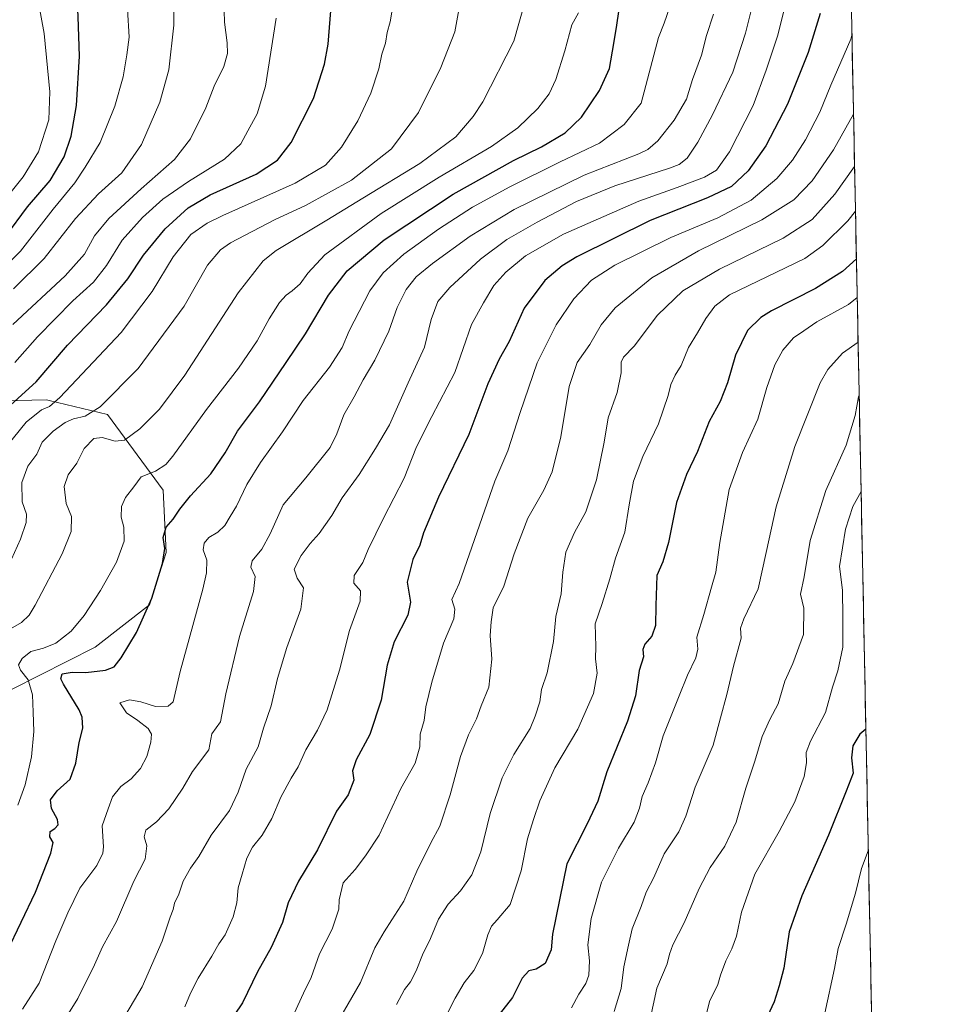
# Model space of a CAD drawing. Units: metres. Extents: x 634286 to 637734, y 4752879 to 4755260.
# Drawn here: x 637404 to 637730, y 4754243 to 4754592 of the extents above; entities that cross this region are included whole.
import ezdxf

# ---------------------------------------------------------------- set-up
doc = ezdxf.new("R2010")
doc.units = ezdxf.units.M
doc.header["$MEASUREMENT"] = 0
for name, color, linetype, lineweight in [('Arbolado forestal CxS', 92, 'Continuous', 0), ('Curva de nivel maestra', 36, 'Continuous', 30), ('Curva de nivel normal', 36, 'Continuous', 0), ('Municipio CxS', 142, 'Continuous', 0)]:
    doc.layers.add(name, color=color, linetype=linetype, lineweight=lineweight)

# ---------------------------------------------------------------- blocks, each defined once
blk = doc.blocks.new('*U154')
at = {"layer": 'Arbolado forestal CxS', "color": 92, "linetype": 'Continuous', "lineweight": 0}
for points in [[(637391.25, 4754349.79, 1210.63), (637430.65, 4754369.63, 1201.13), (637449.99, 4754384.69, 1198.96), (637455.91, 4754403.25, 1198.74), (637454.76, 4754425.45, 1201.5), (637435.09, 4754452.31, 1211.92), (637414.31, 4754457.3, 1218.31), (637413.38, 4754457.52, 1218.83), (637387.35, 4754456.92, 1228.92)], [(637342.67, 4754658.37, 1268.13), (637423.3, 4754708.1, 1239.95), (637423.3, 4754708.1, 1239.95), (637446.88, 4754684.41, 1237.08), (637471.51, 4754666.19, 1233.14), (637538.05, 4754669.38, 1216.92), (637566.12, 4754663.68, 1211.19), (637582.92, 4754651.37, 1208.58), (637615.64, 4754609.76, 1200.21), (637634.11, 4754607.46, 1195.01), (637642.09, 4754619.08, 1193.45), (637646.23, 4754632.52, 1193.48), (637656.82, 4754641.66, 1190.45), (637672.47, 4754651.55, 1186.07), (637676.69, 4754661.17, 1185.32), (637677.6, 4754683.62, 1186.99), (637697.27, 4754684.29, 1181.29), (637729.51, 4753077.92, 1038.67)]]:
    blk.add_polyline3d(points, dxfattribs=at)
blk = doc.blocks.new('*U169')
at = {"layer": 'Curva de nivel normal', "color": 36, "linetype": 'Continuous', "lineweight": 0}
blk.add_polyline3d([(637700.15, 4754540.36, 1160), (637693.18, 4754530.53, 1160), (637685.06, 4754521.54, 1160), (637674.84, 4754514.87, 1160), (637652.26, 4754503.87, 1160), (637639.21, 4754496.2, 1160), (637630.26, 4754487.51, 1160), (637621.88, 4754476.53, 1160), (637618.12, 4754472.64, 1160), (637617.28, 4754470.82, 1160), (637617.33, 4754467.08, 1160), (637615.95, 4754460.1, 1160), (637612.75, 4754451.11, 1160), (637611.31, 4754442.42, 1160), (637608.59, 4754429.14, 1160), (637604.73, 4754417.72, 1160), (637600.81, 4754410.39, 1160), (637597.69, 4754403.4, 1160), (637596.58, 4754396.35, 1160), (637596, 4754388.58, 1160), (637594.12, 4754380.56, 1160), (637593.34, 4754371.63, 1160), (637591.03, 4754360.53, 1160), (637589.06, 4754354.64, 1160), (637588.46, 4754350.23, 1160), (637586.8, 4754345.2, 1160), (637585.03, 4754340.81, 1160), (637579.25, 4754331.54, 1160), (637575.04, 4754323.28, 1160), (637570.79, 4754310.62, 1160), (637567.54, 4754297.02, 1160), (637564.33, 4754288.81, 1160), (637560.34, 4754283.14, 1160), (637555.94, 4754278.46, 1160), (637552.55, 4754273.11, 1160), (637549.7, 4754266.25, 1160), (637546.88, 4754260.4, 1160), (637544.54, 4754254.69, 1160), (637542.56, 4754250.82, 1160), (637540.44, 4754248.11, 1160), (637537.58, 4754242.78, 1160)], dxfattribs=at)
blk = doc.blocks.new('*U173')
at = {"layer": 'Curva de nivel normal', "color": 36, "linetype": 'Continuous', "lineweight": 0}
blk.add_polyline3d([(637699.218596, 4754586.997588, 1170), (637698.77, 4754585.49, 1170), (637691.71, 4754569.19, 1170), (637687.77, 4754559.6, 1170), (637682.75, 4754549.8, 1170), (637678.14, 4754542.6, 1170), (637672.57, 4754536.09, 1170), (637663.51, 4754528.37, 1170), (637651.68, 4754522.06, 1170), (637634.99, 4754515.17, 1170), (637615.05, 4754505.31, 1170), (637606.8, 4754499.93, 1170), (637600.58, 4754493.37, 1170), (637594.28, 4754484.14, 1170), (637587.53, 4754470.57, 1170), (637581.49, 4754452.97, 1170), (637577.11, 4754439.41, 1170), (637572.53, 4754428.62, 1170), (637559.8, 4754392.22, 1170), (637557.21, 4754386.6, 1170), (637558.32, 4754383.11, 1170), (637557.94, 4754379.7, 1170), (637554.31, 4754371.13, 1170), (637550.19, 4754357.29, 1170), (637548.03, 4754348.46, 1170), (637547.36, 4754343.61, 1170), (637546.03, 4754338.77, 1170), (637545.88, 4754334.23, 1170), (637544.19, 4754328.48, 1170), (637539.19, 4754319.45, 1170), (637531.39, 4754302.86, 1170), (637526.62, 4754295.55, 1170), (637522.98, 4754290.76, 1170), (637518.66, 4754285.99, 1170), (637517.22, 4754279.93, 1170), (637517.12, 4754276.66, 1170), (637514.74, 4754269.57, 1170), (637510.25, 4754260.74, 1170), (637507.34, 4754252.35, 1170), (637504.6, 4754246.79, 1170), (637501.32, 4754239.63, 1170)], dxfattribs=at)
blk = doc.blocks.new('*U175')
at = {"layer": 'Curva de nivel normal', "color": 36, "linetype": 'Continuous', "lineweight": 0}
blk.add_polyline3d([(637650.12, 4754594.41, 1190), (637647.6, 4754586.84, 1190), (637645.81, 4754579.82, 1190), (637642.64, 4754571.19, 1190), (637640.47, 4754564.27, 1190), (637636.13, 4754556.84, 1190), (637630.39, 4754549.44, 1190), (637626.75, 4754546.37, 1190), (637623.54, 4754544.86, 1190), (637604.21, 4754537.25, 1190), (637579.31, 4754525.03, 1190), (637563.78, 4754515.55, 1190), (637550.4, 4754505.94, 1190), (637544.53, 4754501.11, 1190), (637540.98, 4754496.65, 1190), (637537.82, 4754490.29, 1190), (637534.83, 4754481.87, 1190), (637529.86, 4754471.54, 1190), (637525.72, 4754464.54, 1190), (637522.6, 4754458.51, 1190), (637518.88, 4754452.16, 1190), (637516.45, 4754445.47, 1190), (637514.06, 4754440.6, 1190), (637505.42, 4754429.79, 1190), (637497.32, 4754420.2, 1190), (637492.82, 4754409.88, 1190), (637489.84, 4754404.42, 1190), (637486.39, 4754400.34, 1190), (637485.94, 4754398.08, 1190), (637487.46, 4754394.78, 1190), (637486.85, 4754389.49, 1190), (637481.84, 4754373.42, 1190), (637477.09, 4754353.08, 1190), (637475.11, 4754343.19, 1190), (637472.06, 4754338.89, 1190), (637470.99, 4754333.23, 1190), (637465.15, 4754325.52, 1190), (637461.72, 4754319.57, 1190), (637456.81, 4754312.26, 1190), (637452.38, 4754307.61, 1190), (637448.62, 4754304.7, 1190), (637448.01, 4754302.38, 1190), (637449.04, 4754299.17, 1190), (637448.35, 4754294.38, 1190), (637444.42, 4754286.57, 1190), (637438.25, 4754272.24, 1190), (637433.21, 4754263.24, 1190), (637430.37, 4754256.84, 1190), (637424.54, 4754244.89, 1190), (637417.66, 4754233.86, 1190)], dxfattribs=at)
blk = doc.blocks.new('*U177')
at = {"layer": 'Curva de nivel normal', "color": 36, "linetype": 'Continuous', "lineweight": 0}
blk.add_polyline3d([(637700.4727, 4754524.5234, 1155), (637697.73, 4754521, 1155), (637688.95, 4754512.28, 1155), (637682.45, 4754507.62, 1155), (637655.78, 4754494.8, 1155), (637650.6, 4754490.74, 1155), (637647.38, 4754486.36, 1155), (637644.39, 4754481.23, 1155), (637641.27, 4754476.01, 1155), (637638.58, 4754469.73, 1155), (637636.48, 4754466.23, 1155), (637634.92, 4754462.96, 1155), (637634.02, 4754459.01, 1155), (637630.58, 4754448.98, 1155), (637625.07, 4754437.32, 1155), (637621.75, 4754428.55, 1155), (637620.2, 4754420.22, 1155), (637618.66, 4754410.55, 1155), (637615.28, 4754401.22, 1155), (637613.28, 4754393.88, 1155), (637610.55, 4754385.22, 1155), (637608.12, 4754377.9, 1155), (637608.28, 4754369.88, 1155), (637608.27, 4754365.58, 1155), (637608.82, 4754360.48, 1155), (637607.5, 4754353.23, 1155), (637602, 4754340.56, 1155), (637593.77, 4754326.77, 1155), (637588.41, 4754315.08, 1155), (637586.27, 4754308.44, 1155), (637584.14, 4754301.56, 1155), (637581.85, 4754290.24, 1155), (637577.98, 4754278.24, 1155), (637573.37, 4754272.9, 1155), (637571.26, 4754270.57, 1155), (637570.05, 4754267.56, 1155), (637568.13, 4754260.86, 1155), (637565.01, 4754254.89, 1155), (637561.57, 4754250.44, 1155), (637558.36, 4754245.03, 1155), (637554.44, 4754237.1, 1155)], dxfattribs=at)
blk = doc.blocks.new('*U178')
at = {"layer": 'Curva de nivel normal', "color": 36, "linetype": 'Continuous', "lineweight": 0}
blk.add_polyline3d([(637699.78, 4754558.92, 1165), (637692.65, 4754546.2, 1165), (637685.12, 4754535.2, 1165), (637678.64, 4754528.53, 1165), (637667.23, 4754521.34, 1165), (637644.78, 4754510.4, 1165), (637628.22, 4754500.78, 1165), (637615.17, 4754490.12, 1165), (637610.22, 4754484.17, 1165), (637606.26, 4754477.18, 1165), (637601.74, 4754470.7, 1165), (637598.91, 4754462.28, 1165), (637595.92, 4754444.32, 1165), (637592.82, 4754431.88, 1165), (637589.94, 4754425.44, 1165), (637584.18, 4754415.42, 1165), (637579.41, 4754402.77, 1165), (637575.71, 4754391.32, 1165), (637571.93, 4754383.61, 1165), (637571.18, 4754378.65, 1165), (637570.88, 4754373.77, 1165), (637571.42, 4754365.44, 1165), (637570.38, 4754355.45, 1165), (637567.69, 4754348.89, 1165), (637565.99, 4754344.23, 1165), (637563.1, 4754338.56, 1165), (637560.32, 4754330.89, 1165), (637556.65, 4754317.23, 1165), (637552.95, 4754306.08, 1165), (637549.83, 4754300.24, 1165), (637544.79, 4754290.08, 1165), (637540.23, 4754279.43, 1165), (637535.89, 4754272.89, 1165), (637533.24, 4754268.57, 1165), (637529.95, 4754262.9, 1165), (637524.79, 4754250.62, 1165), (637517.31, 4754237.76, 1165)], dxfattribs=at)
blk = doc.blocks.new('*U180')
at = {"layer": 'Curva de nivel normal', "color": 36, "linetype": 'Continuous', "lineweight": 0}
blk.add_polyline3d([(637701.789, 4754458.955, 1135), (637701.57, 4754458.54, 1135), (637700.37, 4754451.88, 1135), (637697.13, 4754441.4, 1135), (637689.99, 4754425.28, 1135), (637684.39, 4754407.51, 1135), (637682.27, 4754394.61, 1135), (637680.98, 4754388.52, 1135), (637682.18, 4754383.52, 1135), (637681.99, 4754374.22, 1135), (637678.26, 4754363.89, 1135), (637675.43, 4754357.56, 1135), (637673.03, 4754349.5, 1135), (637670.13, 4754343.97, 1135), (637667.42, 4754337.91, 1135), (637664.79, 4754329.23, 1135), (637661.57, 4754319.61, 1135), (637658.17, 4754307.53, 1135), (637654.08, 4754299, 1135), (637648.96, 4754291.38, 1135), (637644.97, 4754283.98, 1135), (637639.73, 4754271.84, 1135), (637635.67, 4754263.96, 1135), (637634.5, 4754260.67, 1135), (637633.69, 4754257.24, 1135), (637630.03, 4754248.57, 1135), (637627.33, 4754236.57, 1135)], dxfattribs=at)
blk = doc.blocks.new('*U182')
at = {"layer": 'Curva de nivel normal', "color": 36, "linetype": 'Continuous', "lineweight": 0}
blk.add_polyline3d([(637702.47, 4754424.91, 1130), (637699.56, 4754419.6, 1130), (637696.98, 4754411.51, 1130), (637694.86, 4754398.34, 1130), (637695.91, 4754389.88, 1130), (637696.01, 4754380.34, 1130), (637695.97, 4754369.71, 1130), (637694.26, 4754361.31, 1130), (637692.33, 4754355.48, 1130), (637689.81, 4754346.43, 1130), (637684.53, 4754336.29, 1130), (637682.99, 4754332.23, 1130), (637683.1, 4754328.62, 1130), (637682.24, 4754323.78, 1130), (637678.91, 4754314.78, 1130), (637673.42, 4754304.21, 1130), (637664.74, 4754289.06, 1130), (637659.97, 4754275.54, 1130), (637658.22, 4754267.11, 1130), (637656.65, 4754262.54, 1130), (637654.41, 4754258.24, 1130), (637652.63, 4754253.24, 1130), (637651.68, 4754249.9, 1130), (637648.63, 4754243.9, 1130), (637646.54, 4754235.24, 1130)], dxfattribs=at)
blk = doc.blocks.new('*U189')
at = {"layer": 'Curva de nivel normal', "color": 36, "linetype": 'Continuous', "lineweight": 0}
blk.add_polyline3d([(637664.54, 4754600.08, 1185), (637661.5, 4754587.73, 1185), (637656.98, 4754573.86, 1185), (637649.76, 4754558.64, 1185), (637644.51, 4754548.97, 1185), (637640.78, 4754543.24, 1185), (637637.95, 4754541.09, 1185), (637634.46, 4754539.76, 1185), (637615.13, 4754533.51, 1185), (637601.49, 4754527.89, 1185), (637587.47, 4754520.59, 1185), (637576.79, 4754514.44, 1185), (637567.46, 4754507.49, 1185), (637556.47, 4754497.4, 1185), (637552.32, 4754492.39, 1185), (637549.89, 4754485.96, 1185), (637547.56, 4754476.21, 1185), (637541.73, 4754463.54, 1185), (637535.14, 4754448.62, 1185), (637530.16, 4754440.18, 1185), (637524.36, 4754431.03, 1185), (637518.36, 4754422.73, 1185), (637514.69, 4754416.37, 1185), (637510.2, 4754409.98, 1185), (637506.95, 4754406.45, 1185), (637503.78, 4754402.26, 1185), (637501.3, 4754397.31, 1185), (637502.32, 4754394.11, 1185), (637504.61, 4754390.69, 1185), (637503.63, 4754383.12, 1185), (637498.64, 4754369.58, 1185), (637495.31, 4754358.56, 1185), (637493.06, 4754348.89, 1185), (637490.37, 4754340.89, 1185), (637488.53, 4754334.23, 1185), (637484.22, 4754326.38, 1185), (637481.45, 4754318.19, 1185), (637478.38, 4754311.72, 1185), (637471.88, 4754302.89, 1185), (637467.44, 4754295.39, 1185), (637464.47, 4754291.2, 1185), (637461.93, 4754286.57, 1185), (637460.34, 4754281.95, 1185), (637458.81, 4754278.75, 1185), (637458.29, 4754276.57, 1185), (637457.25, 4754273.76, 1185), (637454.38, 4754265.32, 1185), (637447.32, 4754249.02, 1185), (637441.6, 4754239.22, 1185)], dxfattribs=at)
blk = doc.blocks.new('*U190')
at = {"layer": 'Curva de nivel normal', "color": 36, "linetype": 'Continuous', "lineweight": 0}
blk.add_polyline3d([(637677.36, 4754605.36, 1180), (637672.88, 4754586.91, 1180), (637668.84, 4754574.55, 1180), (637664.21, 4754561.98, 1180), (637655.72, 4754545.5, 1180), (637651.17, 4754538.99, 1180), (637646.92, 4754536.58, 1180), (637637.23, 4754532.91, 1180), (637623.63, 4754528.04, 1180), (637596.82, 4754516.35, 1180), (637583.33, 4754508.59, 1180), (637576.42, 4754502.87, 1180), (637572.19, 4754498.05, 1180), (637568.42, 4754491.94, 1180), (637564.22, 4754484.21, 1180), (637558.34, 4754467.25, 1180), (637550.16, 4754451.6, 1180), (637544.73, 4754440.75, 1180), (637540.26, 4754429.66, 1180), (637532.94, 4754415.47, 1180), (637527.57, 4754404.32, 1180), (637525.7, 4754399.72, 1180), (637522.53, 4754395.17, 1180), (637522.41, 4754392.37, 1180), (637524.83, 4754389.68, 1180), (637524.7, 4754386.02, 1180), (637520.87, 4754375.57, 1180), (637517.32, 4754361.48, 1180), (637512.94, 4754347.41, 1180), (637509.59, 4754340.14, 1180), (637505.43, 4754333.22, 1180), (637502.7, 4754327.2, 1180), (637500.16, 4754323.12, 1180), (637496.57, 4754316.39, 1180), (637493.37, 4754308.88, 1180), (637489.92, 4754302.89, 1180), (637486.49, 4754298.7, 1180), (637484.49, 4754294.8, 1180), (637482.88, 4754289.04, 1180), (637481.35, 4754284.24, 1180), (637480.97, 4754278.9, 1180), (637479.66, 4754273.9, 1180), (637476.77, 4754267.57, 1180), (637474.53, 4754264.3, 1180), (637472.05, 4754259.92, 1180), (637467.16, 4754252.09, 1180), (637464.45, 4754246.86, 1180), (637462.54, 4754241.92, 1180)], dxfattribs=at)
blk = doc.blocks.new('*U191')
at = {"layer": 'Curva de nivel normal', "color": 36, "linetype": 'Continuous', "lineweight": 0}
blk.add_polyline3d([(637701.09, 4754493.87, 1145), (637698.05, 4754491.38, 1145), (637686.78, 4754485.14, 1145), (637682.2, 4754482.04, 1145), (637678.45, 4754479.54, 1145), (637674.71, 4754475.12, 1145), (637671.9, 4754469.96, 1145), (637668.96, 4754461.9, 1145), (637665.78, 4754450.66, 1145), (637660.39, 4754438.77, 1145), (637655.71, 4754425.64, 1145), (637652.32, 4754406.84, 1145), (637650.95, 4754396.3, 1145), (637649.38, 4754390.99, 1145), (637646.67, 4754381.22, 1145), (637644.16, 4754373.22, 1145), (637644.52, 4754368.94, 1145), (637643.85, 4754365.85, 1145), (637640.88, 4754359.72, 1145), (637637.93, 4754352.34, 1145), (637632.19, 4754338.23, 1145), (637629.51, 4754328.63, 1145), (637626.94, 4754321.49, 1145), (637624.76, 4754316.63, 1145), (637623.89, 4754312.56, 1145), (637621.93, 4754307.57, 1145), (637616.41, 4754298.28, 1145), (637610.36, 4754286.25, 1145), (637606.64, 4754273.33, 1145), (637605.46, 4754263.94, 1145), (637606.06, 4754258.26, 1145), (637605.85, 4754253.22, 1145), (637604.74, 4754250.24, 1145), (637602.29, 4754246.49, 1145), (637599.72, 4754241.6, 1145)], dxfattribs=at)
blk = doc.blocks.new('*U192')
at = {"layer": 'Curva de nivel normal', "color": 36, "linetype": 'Continuous', "lineweight": 0}
blk.add_polyline3d([(637494.94, 4754593, 1230), (637491.05, 4754568.9, 1230), (637488.1, 4754558.98, 1230), (637484.79, 4754552.98, 1230), (637482.37, 4754548.39, 1230), (637476.53, 4754542.97, 1230), (637463.77, 4754535.06, 1230), (637454.66, 4754528.68, 1230), (637447.5, 4754522.24, 1230), (637440.3, 4754514.17, 1230), (637434.72, 4754505.18, 1230), (637430.12, 4754499.32, 1230), (637422.7, 4754492.66, 1230), (637410.14, 4754479.86, 1230), (637402.16, 4754470.71, 1230)], dxfattribs=at)
blk = doc.blocks.new('*U194')
at = {"layer": 'Curva de nivel normal', "color": 36, "linetype": 'Continuous', "lineweight": 0}
for points in [[(637701.41, 4754478.01, 1140), (637695.85, 4754474.05, 1140), (637690.65, 4754468.28, 1140), (637687.92, 4754463.47, 1140), (637678.99, 4754440.94, 1140), (637672.33, 4754419.5, 1140), (637668.8, 4754403.27, 1140), (637665.97, 4754390.43, 1140), (637660.83, 4754379.68, 1140), (637659.7, 4754376.42, 1140), (637659.89, 4754372.88, 1140), (637657.16, 4754362.89, 1140), (637654.83, 4754352.89, 1140), (637652.62, 4754344.56, 1140), (637650.03, 4754334.91, 1140), (637643.55, 4754319.95, 1140), (637640.29, 4754309.62, 1140), (637637.82, 4754304.06, 1140), (637632.58, 4754296.34, 1140), (637628.9, 4754287.87, 1140), (637626.22, 4754282.64, 1140), (637624.48, 4754277.6, 1140), (637621.23, 4754269.7, 1140), (637619.97, 4754263.85, 1140), (637618.31, 4754256.22, 1140), (637617.27, 4754248.48, 1140), (637614.87, 4754240.28, 1140)], [(637701.41, 4754478.01, 1140), (637701.41, 4754478.01, 1140)]]:
    blk.add_polyline3d(points, dxfattribs=at)
blk = doc.blocks.new('*U204')
at = {"layer": 'Curva de nivel maestra', "color": 36, "linetype": 'Continuous', "lineweight": 30}
blk.add_polyline3d([(637687.95, 4754594.66, 1175), (637683.73, 4754580.81, 1175), (637676.41, 4754562.41, 1175), (637668.64, 4754547.64, 1175), (637662.41, 4754538.78, 1175), (637656.45, 4754533.29, 1175), (637647.96, 4754529.21, 1175), (637627.67, 4754521.11, 1175), (637601.62, 4754508.21, 1175), (637596.33, 4754505.01, 1175), (637590.24, 4754499.91, 1175), (637582.9, 4754490.03, 1175), (637577.53, 4754478.24, 1175), (637574, 4754471.96, 1175), (637570.06, 4754463.2, 1175), (637563.22, 4754445.21, 1175), (637552.52, 4754422.88, 1175), (637547.2, 4754410.26, 1175), (637545.83, 4754405.93, 1175), (637543.36, 4754400.77, 1175), (637541.39, 4754392.7, 1175), (637542.51, 4754385.59, 1175), (637541.64, 4754381.05, 1175), (637536.82, 4754371.6, 1175), (637534.25, 4754363.23, 1175), (637532.16, 4754350.83, 1175), (637528.15, 4754338.63, 1175), (637523.32, 4754329.68, 1175), (637522.02, 4754325.73, 1175), (637522.4, 4754322.5, 1175), (637520.47, 4754317.26, 1175), (637516.27, 4754311.4, 1175), (637509.62, 4754297.73, 1175), (637502.76, 4754286.57, 1175), (637499.18, 4754278.9, 1175), (637497.1, 4754271.9, 1175), (637493.08, 4754263.04, 1175), (637488.31, 4754254.43, 1175), (637482.95, 4754243.37, 1175), (637477, 4754234.57, 1175)], dxfattribs=at)
blk = doc.blocks.new('*U206')
at = {"layer": 'Curva de nivel maestra', "color": 36, "linetype": 'Continuous', "lineweight": 30}
blk.add_polyline3d([(637700.8127, 4754507.5873, 1150), (637695.88, 4754503.07, 1150), (637686.31, 4754497.05, 1150), (637670.66, 4754489.12, 1150), (637666.87, 4754486.72, 1150), (637662.16, 4754482.1, 1150), (637657.94, 4754473.39, 1150), (637655.1, 4754463.49, 1150), (637652.5, 4754456.89, 1150), (637648.52, 4754449.79, 1150), (637644.45, 4754439.1, 1150), (637640.51, 4754430.94, 1150), (637636.91, 4754421, 1150), (637634.1, 4754406.83, 1150), (637632.16, 4754399.99, 1150), (637629.95, 4754395.11, 1150), (637629.65, 4754384.5, 1150), (637629.56, 4754377.38, 1150), (637628.16, 4754373.55, 1150), (637625.74, 4754370.78, 1150), (637625.05, 4754368.79, 1150), (637625.24, 4754366.28, 1150), (637623.76, 4754361.36, 1150), (637622.41, 4754352.43, 1150), (637619.54, 4754343.4, 1150), (637612.18, 4754325.37, 1150), (637609.08, 4754314.93, 1150), (637605.29, 4754306.89, 1150), (637598.03, 4754292.73, 1150), (637592.95, 4754267.74, 1150), (637592.54, 4754262.24, 1150), (637590.33, 4754257.33, 1150), (637587.16, 4754255.36, 1150), (637584.55, 4754254.8, 1150), (637582.19, 4754252.2, 1150), (637578.73, 4754245.29, 1150), (637574.07, 4754239.24, 1150)], dxfattribs=at)

msp = doc.modelspace()

# ---------------------------------------------------------------- linework, layer by layer
at = {"layer": 'Arbolado forestal CxS', "color": 92, "linetype": 'Continuous', "lineweight": 0}
for points in [[(637697.27, 4754684.29, 1181.29), (637729.51, 4753077.92, 1038.67)], [(637387.35, 4754456.92, 1228.92), (637413.38, 4754457.52, 1218.83), (637414.31, 4754457.3, 1218.31), (637435.09, 4754452.31, 1211.92), (637454.76, 4754425.45, 1201.5), (637455.91, 4754403.25, 1198.74), (637449.99, 4754384.69, 1198.96), (637430.65, 4754369.63, 1201.13), (637391.25, 4754349.79, 1210.63)], [(637387.35, 4754456.92, 1228.92), (637413.38, 4754457.52, 1218.83), (637414.31, 4754457.3, 1218.31), (637435.09, 4754452.31, 1211.92), (637454.76, 4754425.45, 1201.5), (637455.91, 4754403.25, 1198.74), (637449.99, 4754384.69, 1198.96), (637430.65, 4754369.63, 1201.13), (637391.25, 4754349.79, 1210.63)], [(637387.35, 4754456.92, 1228.92), (637413.38, 4754457.52, 1218.83), (637414.31, 4754457.3, 1218.31), (637435.09, 4754452.31, 1211.92), (637454.76, 4754425.45, 1201.5), (637455.91, 4754403.25, 1198.74), (637449.99, 4754384.69, 1198.96), (637430.65, 4754369.63, 1201.13), (637391.25, 4754349.79, 1210.63)]]:
    msp.add_polyline3d(points, dxfattribs=at)
at = {"layer": 'Curva de nivel maestra', "color": 36, "linetype": 'Continuous', "lineweight": 30}
for points in [[(637398.96, 4754515.54, 1250), (637406.63, 4754526.02, 1250), (637414.69, 4754535.41, 1250), (637419.7, 4754543.8, 1250), (637422.16, 4754551.09, 1250), (637424.04, 4754561.98, 1250), (637425.08, 4754579.46, 1250), (637424.59, 4754593.47, 1250), (637424.11, 4754603.83, 1250), (637422.38, 4754617.52, 1250), (637420.39, 4754627.85, 1250), (637419.07, 4754635.48, 1250), (637416.63, 4754645.16, 1250), (637415.4, 4754651.1, 1250), (637414, 4754655.04, 1250), (637410.73, 4754660.97, 1250), (637407.26, 4754668.78, 1250), (637404.44, 4754677.02, 1250), (637403.82, 4754681.86, 1250)], [(637400.7, 4754455.67, 1225), (637409.78, 4754463.82, 1225), (637420.89, 4754476.87, 1225), (637434.7, 4754491.19, 1225), (637442.27, 4754500.47, 1225), (637447.78, 4754508.86, 1225), (637455.52, 4754518.21, 1225), (637463.62, 4754525.63, 1225), (637471.51, 4754530.22, 1225), (637487.81, 4754537.62, 1225), (637495.41, 4754542.53, 1225), (637500.19, 4754548.86, 1225), (637508.13, 4754564.44, 1225), (637512.08, 4754576.69, 1225), (637513.4, 4754583.72, 1225), (637515.22, 4754607.56, 1225)], [(637399.34, 4754261.38, 1200), (637409.51, 4754282.69, 1200), (637414.91, 4754296.53, 1200), (637415.74, 4754300.29, 1200), (637414.6, 4754302.35, 1200), (637414.71, 4754304.22, 1200), (637416.34, 4754305.27, 1200), (637417.56, 4754306.55, 1200), (637417.3, 4754308.5, 1200), (637415.2, 4754312.41, 1200), (637414.86, 4754315.43, 1200), (637417.15, 4754318.63, 1200), (637421.74, 4754322.78, 1200), (637423.82, 4754328.5, 1200), (637424.99, 4754335.8, 1200), (637426.24, 4754340.87, 1200), (637426.01, 4754344.77, 1200), (637424.99, 4754347.39, 1200), (637419.42, 4754356.52, 1200), (637418.53, 4754358.41, 1200), (637418.96, 4754360.21, 1200), (637422.46, 4754360.82, 1200), (637427.31, 4754360.71, 1200), (637434.32, 4754361.53, 1200), (637437.45, 4754362.72, 1200), (637439.9, 4754365.89, 1200), (637445.29, 4754374.88, 1200), (637450.73, 4754387.01, 1200), (637454.6, 4754399.4, 1200), (637455.36, 4754404.68, 1200), (637454.78, 4754408.55, 1200), (637455.91, 4754412.26, 1200), (637458.34, 4754415.07, 1200), (637460.66, 4754418.66, 1200), (637464.51, 4754423.41, 1200), (637471.74, 4754431.26, 1200), (637476.81, 4754438.63, 1200), (637481.23, 4754446.31, 1200), (637488.96, 4754456.73, 1200), (637498.4, 4754470.79, 1200), (637505.28, 4754480.93, 1200), (637513.5, 4754494.64, 1200), (637520.07, 4754503.26, 1200), (637533.2, 4754514.26, 1200), (637557.72, 4754530.5, 1200), (637579.14, 4754542.41, 1200), (637589.05, 4754547.27, 1200), (637597.49, 4754552.24, 1200), (637603.23, 4754557.81, 1200), (637609.66, 4754567.33, 1200), (637613.17, 4754575.18, 1200), (637614.71, 4754584, 1200), (637615.84, 4754590.56, 1200), (637617.08, 4754599.54, 1200)], [(637704.17, 4754340.55, 1125), (637702.03, 4754338.74, 1125), (637699.48, 4754334.61, 1125), (637699.1, 4754330.42, 1125), (637699.65, 4754324.94, 1125), (637697.16, 4754318.56, 1125), (637690.88, 4754302.9, 1125), (637681.45, 4754281.41, 1125), (637676.94, 4754268.57, 1125), (637675, 4754255.69, 1125), (637673.34, 4754249.46, 1125), (637671.66, 4754243.78, 1125), (637667.74, 4754235.34, 1125)]]:
    msp.add_polyline3d(points, dxfattribs=at)
at = {"layer": 'Curva de nivel normal', "color": 36, "linetype": 'Continuous', "lineweight": 0}
for points in [[(637398.96, 4754528.96, 1255), (637405.08, 4754536.62, 1255), (637410.6, 4754545.53, 1255), (637414.21, 4754556.94, 1255), (637414.55, 4754566.86, 1255), (637412.55, 4754587.54, 1255), (637410.2, 4754600.56, 1255), (637407.78, 4754613.02, 1255), (637403.89, 4754627.71, 1255), (637401.13, 4754640.36, 1255)], [(637476.18, 4754603.8, 1235), (637476.5, 4754591.53, 1235), (637477.47, 4754584.3, 1235), (637477.65, 4754580.4, 1235), (637476.35, 4754575.85, 1235), (637472.89, 4754568.81, 1235), (637469.92, 4754561.18, 1235), (637464.55, 4754550.11, 1235), (637458.78, 4754542.84, 1235), (637446.93, 4754532.44, 1235), (637435.52, 4754521.84, 1235), (637430.46, 4754515.75, 1235), (637426.92, 4754509.18, 1235), (637420, 4754501.54, 1235), (637401.41, 4754484.21, 1235)], [(637398.92, 4754375.18, 1210), (637404.53, 4754378.46, 1210), (637407.26, 4754381.07, 1210), (637409.33, 4754384.55, 1210), (637418.93, 4754402.86, 1210), (637422.17, 4754410.78, 1210), (637422.21, 4754416.1, 1210), (637420.32, 4754420.68, 1210), (637419.65, 4754426.72, 1210), (637421.06, 4754430.82, 1210), (637424.17, 4754434.98, 1210), (637426.81, 4754440.2, 1210), (637430.14, 4754443.73, 1210), (637433.11, 4754444.14, 1210), (637437.77, 4754442.83, 1210), (637441.08, 4754443.14, 1210), (637446.48, 4754447.2, 1210), (637453.52, 4754454.21, 1210), (637462.47, 4754466.21, 1210), (637481.36, 4754495.45, 1210), (637490.31, 4754506.8, 1210), (637494.92, 4754510.51, 1210), (637512.86, 4754521.24, 1210), (637525.65, 4754529.06, 1210), (637545.89, 4754541.42, 1210), (637558.62, 4754550.89, 1210), (637564.77, 4754558.03, 1210), (637568.19, 4754563.31, 1210), (637579.18, 4754584.78, 1210), (637582.98, 4754598.2, 1210)], [(637399.95, 4754398.6, 1215), (637404.16, 4754407.98, 1215), (637406.23, 4754413.88, 1215), (637406.24, 4754416.88, 1215), (637404.76, 4754421.22, 1215), (637404.63, 4754428.17, 1215), (637406.77, 4754433.95, 1215), (637409.94, 4754438.23, 1215), (637411.85, 4754442.48, 1215), (637415.71, 4754446.42, 1215), (637420, 4754449.41, 1215), (637422.98, 4754450.71, 1215), (637427.15, 4754451.66, 1215), (637432.41, 4754455.05, 1215), (637445.88, 4754468.67, 1215), (637462.26, 4754490.74, 1215), (637470.52, 4754505.31, 1215), (637475.13, 4754510.73, 1215), (637478.74, 4754513.24, 1215), (637494.25, 4754521.41, 1215), (637505.32, 4754526.54, 1215), (637521.66, 4754535.52, 1215), (637535.86, 4754546.66, 1215), (637545.43, 4754559.53, 1215), (637553.37, 4754575.53, 1215), (637558.27, 4754588.2, 1215), (637560.17, 4754598.55, 1215)], [(637401.72, 4754496.87, 1240), (637412.54, 4754507.72, 1240), (637423.63, 4754521.92, 1240), (637431.89, 4754530.58, 1240), (637440.08, 4754538.03, 1240), (637447.13, 4754548.16, 1240), (637453.62, 4754563.23, 1240), (637456.84, 4754574.62, 1240), (637458.63, 4754590.53, 1240), (637458.44, 4754599.97, 1240)], [(637404.93, 4754241.14, 1195), (637410.79, 4754250.32, 1195), (637416.75, 4754265.42, 1195), (637421.01, 4754275.36, 1195), (637425.19, 4754284.04, 1195), (637431.24, 4754292.13, 1195), (637433.36, 4754296.56, 1195), (637433.61, 4754298.79, 1195), (637433.13, 4754306.2, 1195), (637435.26, 4754312.23, 1195), (637436.84, 4754316.56, 1195), (637439.74, 4754320.23, 1195), (637443.38, 4754322.89, 1195), (637446.8, 4754326.56, 1195), (637448.98, 4754330.89, 1195), (637450.47, 4754335.94, 1195), (637450.63, 4754338.74, 1195), (637449.43, 4754340.82, 1195), (637445.82, 4754343.64, 1195), (637441.82, 4754346.32, 1195), (637439.46, 4754349.88, 1195), (637442.79, 4754350.94, 1195), (637446.85, 4754350.22, 1195), (637452.03, 4754348.64, 1195), (637456.57, 4754348.66, 1195), (637458.34, 4754350.26, 1195), (637460.83, 4754361, 1195), (637468.84, 4754390.29, 1195), (637470.16, 4754396.03, 1195), (637470.27, 4754400.55, 1195), (637468.98, 4754404.22, 1195), (637469.3, 4754406.55, 1195), (637470.98, 4754408.55, 1195), (637474.22, 4754410.55, 1195), (637476.73, 4754412.84, 1195), (637478.55, 4754416.05, 1195), (637480.85, 4754419.76, 1195), (637484.48, 4754427.4, 1195), (637489.33, 4754435.28, 1195), (637497.1, 4754446.18, 1195), (637504.51, 4754457.21, 1195), (637513.79, 4754469.13, 1195), (637518.26, 4754476.12, 1195), (637520.8, 4754482.04, 1195), (637524.39, 4754488.8, 1195), (637528.18, 4754496.22, 1195), (637532.85, 4754502.54, 1195), (637540.17, 4754509.21, 1195), (637552.54, 4754518.13, 1195), (637564.54, 4754525.89, 1195), (637577.8, 4754533.13, 1195), (637595.68, 4754542.05, 1195), (637609.62, 4754548.63, 1195), (637618.34, 4754555.2, 1195), (637624.46, 4754562.87, 1195), (637630.63, 4754586.12, 1195), (637632.6, 4754591.2, 1195), (637635.45, 4754599.53, 1195)], [(637390.74, 4754496.77, 1245), (637404.15, 4754510.23, 1245), (637415.81, 4754525.16, 1245), (637423.48, 4754534.58, 1245), (637427.15, 4754540.04, 1245), (637432.42, 4754548.8, 1245), (637437.66, 4754561.73, 1245), (637440.62, 4754572.2, 1245), (637441.92, 4754579.97, 1245), (637442.77, 4754586.26, 1245), (637442.15, 4754596.2, 1245)], [(637399.2, 4754440.9, 1220), (637406.12, 4754449.61, 1220), (637411.61, 4754453.95, 1220), (637414.43, 4754455.08, 1220), (637418.15, 4754458.3, 1220), (637439.91, 4754481.36, 1220), (637450.94, 4754495.96, 1220), (637458.37, 4754508.22, 1220), (637464.6, 4754516.14, 1220), (637470.36, 4754520.2, 1220), (637475.94, 4754522.97, 1220), (637501.59, 4754534.46, 1220), (637512.39, 4754540.82, 1220), (637518.09, 4754547.2, 1220), (637523.83, 4754556.53, 1220), (637528.47, 4754566.4, 1220), (637531.29, 4754574.96, 1220), (637532.45, 4754580.18, 1220), (637533.71, 4754584.11, 1220), (637534.23, 4754587.96, 1220), (637535.35, 4754591.74, 1220), (637536.2, 4754596.59, 1220)], [(637403.2, 4754313.56, 1205), (637405.78, 4754320.84, 1205), (637408.04, 4754330.7, 1205), (637408.88, 4754339.71, 1205), (637408.6, 4754346.56, 1205), (637408.45, 4754352.77, 1205), (637406.85, 4754358.1, 1205), (637404.16, 4754361.49, 1205), (637403.45, 4754363.34, 1205), (637404.76, 4754365.62, 1205), (637407.83, 4754368.16, 1205), (637412.3, 4754369.33, 1205), (637416.73, 4754371.14, 1205), (637422.13, 4754375.39, 1205), (637426.81, 4754380.9, 1205), (637432.55, 4754389.73, 1205), (637438.28, 4754399.87, 1205), (637440.99, 4754407.25, 1205), (637440.78, 4754412.25, 1205), (637439.87, 4754415.87, 1205), (637439.95, 4754419.58, 1205), (637441.48, 4754422.76, 1205), (637444.39, 4754426.55, 1205), (637446.94, 4754430.12, 1205), (637452.12, 4754432.17, 1205), (637455.74, 4754434.58, 1205), (637458.28, 4754437.52, 1205), (637470.18, 4754454.04, 1205), (637481.49, 4754468.78, 1205), (637488.18, 4754478.42, 1205), (637492.36, 4754486.23, 1205), (637496.1, 4754492.04, 1205), (637498.47, 4754494.7, 1205), (637500.63, 4754496.15, 1205), (637503.42, 4754498.72, 1205), (637506.15, 4754502.44, 1205), (637512.19, 4754509, 1205), (637532.15, 4754523.6, 1205), (637552.77, 4754536.6, 1205), (637571.32, 4754547.4, 1205), (637580.67, 4754554.08, 1205), (637587.75, 4754560.88, 1205), (637591.83, 4754566.19, 1205), (637594.12, 4754571.23, 1205), (637597.38, 4754581.46, 1205), (637599.78, 4754590.6, 1205), (637602.15, 4754594.86, 1205)], [(637705.03, 4754297.32, 1120), (637702.65, 4754291.05, 1120), (637700.5, 4754282.32, 1120), (637697.22, 4754271.3, 1120), (637694.35, 4754262.69, 1120), (637693.02, 4754255.55, 1120), (637689.6, 4754239.75, 1120)]]:
    msp.add_polyline3d(points, dxfattribs=at)
at = {"layer": 'Municipio CxS', "color": 142, "linetype": 'Continuous', "lineweight": 0}
msp.add_polyline3d([(637699.05, 4754595.19, 1170.72), (637699.15, 4754590.2, 1170.26), (637699.25, 4754585.2, 1169.73), (637699.36, 4754580.21, 1168.94), (637699.46, 4754575.21, 1167.99), (637699.56, 4754570.21, 1166.99), (637699.66, 4754565.22, 1166.01), (637699.76, 4754560.22, 1165), (637699.86, 4754555.23, 1164.05), (637699.96, 4754550.23, 1162.95), (637700.06, 4754545.23, 1161.42), (637700.16, 4754540.24, 1159.52), (637700.26, 4754535.24, 1158.17), (637700.36, 4754530.25, 1156.78), (637700.46, 4754525.25, 1155.23), (637700.56, 4754520.25, 1153.6), (637700.66, 4754515.26, 1152.16), (637700.76, 4754510.26, 1150.7), (637700.86, 4754505.27, 1148.96), (637700.96, 4754500.27, 1147.2), (637701.06, 4754495.27, 1145.51), (637701.16, 4754490.28, 1143.9), (637701.26, 4754485.28, 1142.57), (637701.36, 4754480.29, 1140.88), (637701.46, 4754475.29, 1138.95), (637701.56, 4754470.29, 1137.23), (637701.66, 4754465.3, 1135.76), (637701.76, 4754460.3, 1134.79), (637701.86, 4754455.31, 1134.47), (637701.96, 4754450.31, 1134.15), (637702.06, 4754445.32, 1133.97), (637702.16, 4754440.32, 1133.36), (637702.26, 4754435.32, 1132.27), (637702.36, 4754430.33, 1130.88), (637702.46, 4754425.33, 1129.64), (637702.56, 4754420.34, 1128.68), (637702.66, 4754415.34, 1128.01), (637702.76, 4754410.34, 1127.67), (637702.87, 4754405.35, 1127.47), (637702.97, 4754400.35, 1127.01), (637703.07, 4754395.36, 1126.99), (637703.17, 4754390.36, 1127.17), (637703.27, 4754385.36, 1127.39), (637703.37, 4754380.37, 1127.8), (637703.47, 4754375.37, 1127.98), (637703.57, 4754370.38, 1127.81), (637703.67, 4754365.38, 1127.49), (637703.77, 4754360.38, 1127.37), (637703.87, 4754355.39, 1127.22), (637703.97, 4754350.39, 1126.85), (637704.07, 4754345.4, 1126.17), (637704.17, 4754340.4, 1124.98), (637704.27, 4754335.41, 1123.88), (637704.37, 4754330.41, 1123.21), (637704.47, 4754325.41, 1123.23), (637704.57, 4754320.42, 1122.68), (637704.67, 4754315.42, 1121.99), (637704.77, 4754310.43, 1121.42), (637704.87, 4754305.43, 1120.78), (637704.97, 4754300.43, 1120.21), (637705.07, 4754295.44, 1119.59), (637705.17, 4754290.44, 1118.97), (637705.27, 4754285.45, 1118.52), (637705.37, 4754280.45, 1118.12), (637705.47, 4754275.45, 1117.75), (637705.57, 4754270.46, 1117.55), (637705.67, 4754265.46, 1117.4), (637705.77, 4754260.47, 1117.14), (637705.87, 4754255.47, 1116.81), (637705.97, 4754250.47, 1116.39), (637706.07, 4754245.48, 1115.81), (637706.17, 4754240.48, 1115.17)], dxfattribs=at)

# ---------------------------------------------------------------- block references
at = {"layer": 'Arbolado forestal CxS', "color": 92, "linetype": 'Continuous', "lineweight": 0}
msp.add_blockref('*U154', (0, 0), dxfattribs=at)
at = {"layer": 'Curva de nivel maestra', "color": 36, "linetype": 'Continuous', "lineweight": 30}
for name in ['*U206', '*U204']:
    msp.add_blockref(name, (0, 0), dxfattribs=at)
at = {"layer": 'Curva de nivel normal', "color": 36, "linetype": 'Continuous', "lineweight": 0}
for name in ['*U182', '*U180', '*U194', '*U191', '*U177', '*U169', '*U178', '*U173', '*U190', '*U189', '*U175', '*U192']:
    msp.add_blockref(name, (0, 0), dxfattribs=at)

doc.saveas('drawing.dxf')
